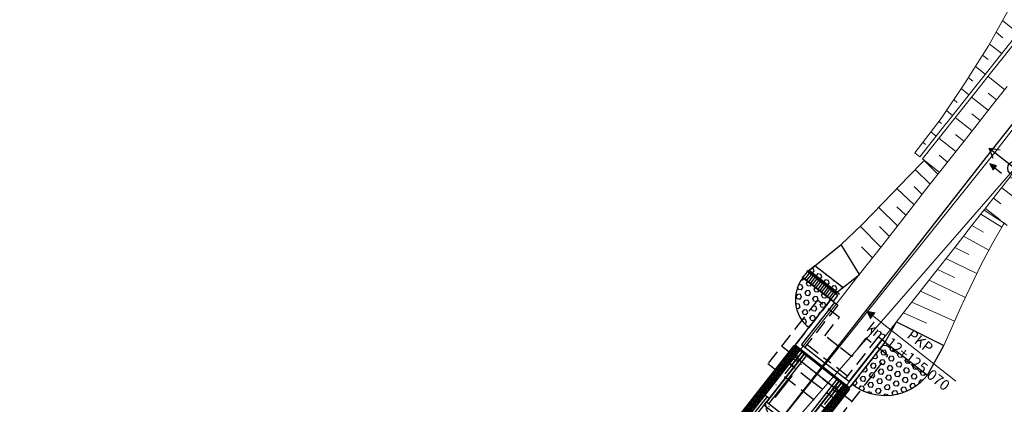
# Model space of a CAD drawing. Units: millimetres. Extents: x 8409617 to 8426188, y 5677784 to 5686648.
# Drawn here: x 8418124 to 8418236, y 5682528 to 5682572 of the extents above; entities that cross this region are included whole.
import ezdxf
from ezdxf.enums import TextEntityAlignment as Align

# ---------------------------------------------------------------- set-up
doc = ezdxf.new("R2010")
doc.units = ezdxf.units.MM
doc.header["$MEASUREMENT"] = 0
doc.linetypes.add('ATOM_DASHDOT', pattern=[6.35, 3.15, -1.6, 0, -1.6])
doc.linetypes.add('ATOM_HIDDEN', pattern=[2.4, 1.6, -0.8])
for name, color, linetype, lineweight in [('3', 7, 'Continuous', 0), ('plan os toru proj', 7, 'Continuous', 0), ('R00_plan_row', 5, 'Continuous', 13), ('R00_plan_skarpy', 3, 'Continuous', 13), ('R00_plan_skarpy_kreskowanie', 3, 'Continuous', 0), ('R00_plan_torowisko', 32, 'Continuous', 13), ('T_PROJ_O_opis_geometrii', 7, 'Continuous', 0), ('T_PROJ_R_Tor', 7, 'Continuous', 0), ('TRA_KONSTRUKCJA', 210, 'Continuous', 30), ('TRA_LOKATA', 210, 'Continuous', 30), ('TRA_MASKA', 210, 'Continuous', 30), ('TRA_ODSOW', 210, 'Continuous', 30), ('TRA_PROJ', 210, 'Continuous', 13), ('TRA_SKRAJNIA', 210, 'Continuous', 30)]:
    doc.layers.add(name, color=color, linetype=linetype, lineweight=lineweight)
doc.layers.add('INZ_MWK', color=150, linetype='Continuous')
doc.layers.get('0').off()
doc.styles.get("Standard").update_dxf_attribs({"font": 'arial.ttf'})
doc.styles.add('Style-Arial', font='arial.ttf')

# ---------------------------------------------------------------- blocks, each defined once
blk = doc.blocks.new('grocik1000')
at = {"layer": '3', "color": 1, "lineweight": 13}
blk.add_line((0, 0), (3, 0), dxfattribs=at)
at = {"layer": 'plan os toru proj', "color": 1, "linetype": 'Continuous', "lineweight": 0}
blk.add_solid([(1, -0.5), (1, 0.5), (0, 0)], dxfattribs=at)
blk = doc.blocks.new('mdl_slupv7')
at = {"layer": 'TRA_ODSOW'}
h = blk.add_hatch(color=256, dxfattribs=at)
h.dxf.hatch_style = 1
h.paths.add_polyline_path([(-1.36, -0.77), (-1.66, -1.47), (-1.06, -1.47)])
at = {"layer": 'TRA_KONSTRUKCJA'}
for p, q in [((0, -3.3), (-0.77, -4.02)), ((-1.39, -4.23), (-1.02, -4.63)), ((-1.26, -3.93), (-0.71, -4.52)), ((-1.14, -3.62), (-0.4, -4.41)), ((-1.51, -4.54), (-1.33, -4.73))]:
    blk.add_line(p, q, dxfattribs=at)
for points in [[(-0.63, -0.68), (0, 0.4), (0.63, -0.68)], [(0, 0.4), (0, -0.4)], [(0, -0.4), (0, -3.3)]]:
    blk.add_lwpolyline(points, dxfattribs=at)
blk.add_circle((0, -3.3), 0.8, dxfattribs=at)
at = {"layer": 'TRA_ODSOW'}
blk.add_lwpolyline([(-1.36, -0.77), (-1.66, -1.47), (-1.06, -1.47)], close=True, dxfattribs=at)
blk.add_lwpolyline([(-1.36, -1.47), (-1.36, -2.47)], dxfattribs=at)
at = {"layer": 'TRA_MASKA', "insert": (0, -11.93), "char_height": 1, "attachment_point": 5, "bg_fill": 3, "box_fill_scale": 1.5, "bg_fill_color": 256, "bg_fill_transparency": 0}
blk.add_mtext_dynamic_manual_height_columns('\\pxqc;{\\W1.1;\\L\\P\\W1;\\l\\C255;\\c16777215;\\P }', width=6.1, gutter_width=12.5, heights=[-4.33], dxfattribs=at)
at = {"layer": 'TRA_LOKATA', "lineweight": 50}
blk.add_lwpolyline([(-2, -11), (2, -11)], dxfattribs=at)
at = {"layer": 'TRA_LOKATA'}
blk.add_text('+', height=1.2, dxfattribs=at).set_placement((-1.46, -12.13), align=Align.MIDDLE)
for tag, p in [('LOKATA', (0, -10)), ('KILOMETR', (0.45, -11.93))]:
    blk.add_attdef(tag, text='', height=1.2, dxfattribs=at).set_placement(p, align=Align.MIDDLE)
at = {"layer": 'TRA_SKRAJNIA', "flags": 2}
blk.add_attdef('SKRAJNIA', text='', height=1.2, dxfattribs=at).set_placement((0, -13.86), align=Align.MIDDLE_CENTER)

msp = doc.modelspace()

# ---------------------------------------------------------------- hatches: boundary and pattern name
at = {"layer": 'INZ_MWK'}
h = msp.add_hatch(dxfattribs=at)
h.set_pattern_fill('HEX', color=256, scale=0.1)
h.set_pattern_definition([(51.915072133, (10101512.1718, 15695350.6582), (-0.432845379475, 0.339210299987), [0.3175, -0.635]), (171.915072133, (10101512.1718, 15695350.6582), (-0.077342047276, -0.54446024453), [0.3175, -0.635]), (111.915072133, (10101512.36765, 15695350.90813), (-0.510187426752, -0.205249944543), [0.3175, -0.635])])
h.paths.add_polyline_path([(8418216.854, 5682541.02), (8418217.654, 5682541.664), (8418214.466, 5682544.162), (8418213.667, 5682543.519)])
h = msp.add_hatch(dxfattribs=at)
h.set_pattern_fill('HEX', color=256, scale=0.1)
h.set_pattern_definition([(51.915072133, (10101517.21083, 15695338.985), (-0.432845379475, 0.339210299987), [0.3175, -0.635]), (171.915072133, (10101517.21083, 15695338.985), (-0.077342047276, -0.54446024453), [0.3175, -0.635]), (111.915072133, (10101517.4067, 15695339.2349), (-0.510187426752, -0.205249944543), [0.3175, -0.635])])
edge = h.paths.add_edge_path()
edge.add_line((8418213.789, 5682537.108), (8418216.287, 5682540.296))
edge.add_line((8418216.287, 5682540.296), (8418213.099, 5682542.794))
edge.add_ellipse((8418216.287, 5682540.296), major_axis=(0.968, -3.933), ratio=1, start_angle=-141.91507, end_angle=-51.91507)
h = msp.add_hatch(dxfattribs=at)
h.set_pattern_fill('HEX', color=256, scale=0.1)
h.set_pattern_definition([(51.915072133, (10101517.21083, 15695338.985), (-0.432845379475, 0.339210299987), [0.3175, -0.635]), (171.915072133, (10101517.21083, 15695338.985), (-0.077342047276, -0.54446024453), [0.3175, -0.635]), (111.915072133, (10101517.4067, 15695339.2349), (-0.510187426752, -0.205249944543), [0.3175, -0.635])])
edge = h.paths.add_edge_path()
edge.add_line((8418218.706, 5682530.647), (8418222.47, 5682535.45))
edge.add_line((8418222.47, 5682535.45), (8418227.274, 5682531.686))
edge.add_ellipse((8418222.47, 5682535.45), major_axis=(-6.103, 0), ratio=1, start_angle=411.91507, end_angle=501.91507, ccw=False)
h = msp.add_hatch(dxfattribs=at)
h.set_pattern_fill('ANSI37', color=256, scale=0.05, angle=231.91507)
h.set_pattern_definition([(96.91507, (8418286.30241, 5682336.89265), (-0.1575952, -0.01911318), []), (186.91507, (8418286.30241, 5682336.89265), (0.01911318, -0.1575952), [])])
h.paths.add_polyline_path([(8418188.343, 5682504.81), (8418189.038, 5682504.265), (8418212.755, 5682534.529), (8418212.06, 5682535.073)])
h = msp.add_hatch(dxfattribs=at)
h.set_pattern_fill('ANSI37', color=256, scale=0.05, angle=231.91507)
h.set_pattern_definition([(96.91507, (8418291.95613, 5682332.46196), (-0.1575952, -0.01911318), []), (186.91507, (8418291.95613, 5682332.46196), (0.01911318, -0.1575952), [])])
h.paths.add_polyline_path([(8418217.714, 5682530.643), (8418193.997, 5682500.379), (8418194.692, 5682499.834), (8418218.409, 5682530.098)])

# ---------------------------------------------------------------- linework, layer by layer
for p, q in [((8418213.136, 5682542.842), (8418213.63, 5682543.471)), ((8418213.349, 5682542.675), (8418213.842, 5682543.305)), ((8418213.588, 5682543.58), (8418213.551, 5682543.533)), ((8418217.085, 5682540.763), (8418213.551, 5682543.533)), ((8418213.561, 5682542.509), (8418214.055, 5682543.138)), ((8418216.854, 5682541.02), (8418213.588, 5682543.58)), ((8418213.057, 5682542.903), (8418213.02, 5682542.856)), ((8418213.02, 5682542.856), (8418216.287, 5682540.296)), ((8418213.057, 5682542.903), (8418216.591, 5682540.134)), ((8418213.774, 5682542.342), (8418214.267, 5682542.972)), ((8418213.986, 5682542.175), (8418214.48, 5682542.805)), ((8418214.199, 5682542.009), (8418214.692, 5682542.639)), ((8418214.411, 5682541.842), (8418214.905, 5682542.472)), ((8418214.624, 5682541.676), (8418215.117, 5682542.305)), ((8418214.836, 5682541.509), (8418215.33, 5682542.139)), ((8418215.049, 5682541.343), (8418215.542, 5682541.972)), ((8418215.261, 5682541.176), (8418215.755, 5682541.806)), ((8418215.474, 5682541.01), (8418215.967, 5682541.639)), ((8418215.686, 5682540.843), (8418216.18, 5682541.473)), ((8418215.899, 5682540.677), (8418216.392, 5682541.306)), ((8418216.111, 5682540.51), (8418216.605, 5682541.14)), ((8418216.287, 5682540.296), (8418216.854, 5682541.02)), ((8418216.591, 5682540.134), (8418217.085, 5682540.763)), ((8418213.228, 5682534.159), (8418181.916, 5682494.204)), ((8418212.06, 5682535.073), (8418195.938, 5682514.5)), ((8418212.755, 5682534.529), (8418196.633, 5682513.956)), ((8418213.267, 5682534.128), (8418208.941, 5682528.608)), ((8418212.06, 5682535.073), (8418213.228, 5682534.159)), ((8418213.267, 5682534.128), (8418217.203, 5682531.044)), ((8418213.503, 5682533.943), (8418209.177, 5682528.423)), ((8418211.595, 5682533.048), (8418212.067, 5682532.677)), ((8418217.242, 5682531.013), (8418193.409, 5682500.601)), ((8418216.966, 5682531.229), (8418212.641, 5682525.709)), ((8418217.203, 5682531.044), (8418212.877, 5682525.524)), ((8418217.242, 5682531.013), (8418218.409, 5682530.098)), ((8418217.714, 5682530.643), (8418201.591, 5682510.069)), ((8418218.409, 5682530.098), (8418202.286, 5682509.525)), ((8418216.081, 5682529.532), (8418216.553, 5682529.162)), ((8418208.776, 5682529.45), (8418209.248, 5682529.08))]:
    msp.add_line(p, q, dxfattribs=at)
at = {"layer": 'INZ_MWK', "linetype": 'ATOM_HIDDEN'}
for p, q in [((8418216.287, 5682540.296), (8418210.951, 5682533.488)), ((8418216.68, 5682539.988), (8418213.288, 5682535.659)), ((8418216.287, 5682540.296), (8418217.074, 5682539.679)), ((8418222.47, 5682535.45), (8418217.135, 5682528.642)), ((8418222.077, 5682535.759), (8418218.684, 5682531.43)), ((8418222.47, 5682535.45), (8418221.683, 5682536.067)), ((8418210.951, 5682533.488), (8418214.043, 5682531.065)), ((8418217.135, 5682528.642), (8418214.043, 5682531.065))]:
    msp.add_line(p, q, dxfattribs=at)
at = {"layer": 'INZ_MWK', "linetype": 'ATOM_DASHDOT'}
for p, q in [((8418212.992, 5682534.344), (8418165.557, 5682473.816)), ((8418167.801, 5682472.058), (8418215.235, 5682532.586)), ((8418217.478, 5682530.828), (8418170.044, 5682470.3)), ((8418213.029, 5682525.15), (8418208.542, 5682528.666)), ((8418208.778, 5682528.481), (8418210.325, 5682522.187))]:
    msp.add_line(p, q, dxfattribs=at)
at = {"layer": 'INZ_MWK'}
for points in [[(8418213.667, 5682543.519), (8418217.464, 5682546.575)], [(8418219.531, 5682543.174), (8418217.464, 5682546.575)], [(8418216.854, 5682541.02), (8418219.531, 5682543.174)], [(8418212.216, 5682535.101), (8418216.287, 5682540.296), (8418216.68, 5682539.988), (8418212.918, 5682535.187)], [(8418222.47, 5682535.45), (8418223.751, 5682537.779)], [(8418223.751, 5682537.779), (8418229.147, 5682535.09)], [(8418212.918, 5682535.187), (8418215.616, 5682533.072)], [(8418218.399, 5682530.256), (8418222.47, 5682535.45), (8418222.077, 5682535.759), (8418218.314, 5682530.958)], [(8418218.674, 5682528.706), (8418210.646, 5682534.998)], [(8418212.972, 5682534.359), (8418211.811, 5682532.878)], [(8418211.85, 5682532.847), (8418213.011, 5682534.328)], [(8418212.143, 5682535.009), (8418212.216, 5682535.101)], [(8418218.399, 5682530.256), (8418212.216, 5682535.101)], [(8418227.274, 5682531.686), (8418229.147, 5682535.09)], [(8418218.314, 5682530.958), (8418215.616, 5682533.072)], [(8418217.458, 5682530.843), (8418216.298, 5682529.362)], [(8418216.337, 5682529.331), (8418217.498, 5682530.812)], [(8418218.327, 5682530.163), (8418218.399, 5682530.256)]]:
    msp.add_lwpolyline(points, dxfattribs=at)
for points in [[(8418216.854, 5682541.02), (8418217.654, 5682541.664), (8418214.466, 5682544.162), (8418213.667, 5682543.519)], [(8418217.251, 5682540.976), (8418217.208, 5682540.921), (8418213.91, 5682543.505), (8418213.954, 5682543.56)], [(8418208.902, 5682528.639), (8418208.655, 5682528.324), (8418212.669, 5682525.178), (8418212.916, 5682525.493)]]:
    msp.add_lwpolyline(points, close=True, dxfattribs=at)
for points in [[(8418213.789, 5682537.108), (8418216.287, 5682540.296), (8418213.099, 5682542.794, 0.4142136)], [(8418218.706, 5682530.647), (8418222.47, 5682535.45), (8418227.274, 5682531.686, -0.4142136)]]:
    msp.add_lwpolyline(points, format="xyb", close=True, dxfattribs=at)
at = {"layer": 'INZ_MWK', "linetype": 'ATOM_HIDDEN'}
for points in [[(8418215.61, 5682536.19), (8418217.244, 5682538.275), (8418214.748, 5682540.232), (8418213.113, 5682538.146)], [(8418217.074, 5682539.679), (8418213.311, 5682534.878)], [(8418213.113, 5682538.146), (8418209.104, 5682533.03), (8418213.118, 5682529.884), (8418217.132, 5682526.738), (8418221.141, 5682531.855)], [(8418213.564, 5682535.201), (8418215.869, 5682533.395)], [(8418217.127, 5682535), (8418215.61, 5682536.19)], [(8418221.683, 5682536.067), (8418217.921, 5682531.266)], [(8418221.141, 5682531.855), (8418222.776, 5682533.94), (8418220.279, 5682535.897), (8418218.645, 5682533.811)], [(8418218.645, 5682533.811), (8418217.127, 5682535)], [(8418218.174, 5682531.589), (8418215.869, 5682533.395)]]:
    msp.add_lwpolyline(points, dxfattribs=at)
at = {"layer": 'INZ_MWK', "linetype": 'ATOM_DASHDOT'}
msp.add_lwpolyline([(8418217.823, 5682529.35), (8418211.474, 5682534.326)], dxfattribs=at)
at = {"layer": 'INZ_MWK', "color": 172, "linetype": 'ATOM_DASHDOT', "true_color": 0x0000cc}
msp.add_lwpolyline([(8418166.187, 5682473.322), (8418213.621, 5682533.85)], dxfattribs=at)
at = {"layer": 'INZ_MWK', "linetype": 'ATOM_HIDDEN'}
for centre in [(8418212.406, 5682533.596), (8418216.892, 5682530.08)]:
    msp.add_circle(centre, 0.3, dxfattribs=at)
at = {"layer": 'R00_plan_row', "flags": 128}
for points in [[(8418226.399, 5682556.582), (8418229.36, 5682560.314), (8418229.471, 5682560.455), (8418232.473, 5682564.233), (8418234.143, 5682566.332), (8418235.591, 5682568.15), (8418238.713, 5682572.064)], [(8418226.714, 5682556.335), (8418229.674, 5682560.067), (8418229.786, 5682560.207), (8418232.787, 5682563.985), (8418234.457, 5682566.084), (8418235.905, 5682567.902), (8418239.027, 5682571.816)]]:
    msp.add_lwpolyline(points, dxfattribs=at)
at = {"layer": 'R00_plan_skarpy', "flags": 128}
for points in [[(8418225.824, 5682557.029), (8418228.843, 5682560.949), (8418231.531, 5682564.975), (8418232.994, 5682567.237), (8418234.242, 5682569.214), (8418236.699, 5682573.657)], [(8418217.464, 5682546.575), (8418217.464, 5682546.575), (8418219.756, 5682548.772), (8418219.883, 5682548.9), (8418223.268, 5682552.375), (8418225.105, 5682554.34), (8418226.749, 5682556.002), (8418226.914, 5682556.165)], [(8418229.147, 5682535.09), (8418231.244, 5682539.766), (8418231.322, 5682539.932), (8418233.451, 5682544.386), (8418234.739, 5682546.778), (8418235.903, 5682548.814), (8418236.029, 5682549.007)]]:
    msp.add_lwpolyline(points, dxfattribs=at)
at = {"layer": 'R00_plan_skarpy_kreskowanie', "flags": 128}
for points in [[(8418235.83, 5682572.085), (8418237.602, 5682570.671)], [(8418235.094, 5682570.753), (8418235.88, 5682570.126)], [(8418234.357, 5682569.421), (8418235.731, 5682568.326)], [(8418233.562, 5682568.136), (8418234.179, 5682567.644)], [(8418232.752, 5682566.863), (8418233.862, 5682565.979)], [(8418231.933, 5682565.597), (8418232.431, 5682565.201)], [(8418236.066, 5682564.228), (8418234.177, 5682565.732)], [(8418231.106, 5682564.338), (8418231.995, 5682563.631)], [(8418234.211, 5682561.873), (8418232.31, 5682563.384)], [(8418235.138, 5682563.051), (8418234.191, 5682563.804)], [(8418230.27, 5682563.086), (8418230.666, 5682562.771)], [(8418229.434, 5682561.834), (8418230.129, 5682561.282)], [(8418232.356, 5682559.516), (8418230.443, 5682561.035)], [(8418233.283, 5682560.694), (8418232.33, 5682561.452)], [(8418228.575, 5682560.601), (8418228.885, 5682560.354)], [(8418227.659, 5682559.412), (8418228.264, 5682558.932)], [(8418231.429, 5682558.338), (8418230.47, 5682559.099)], [(8418226.744, 5682558.223), (8418227.038, 5682557.99)], [(8418230.503, 5682557.159), (8418228.578, 5682558.685)], [(8418225.829, 5682557.035), (8418226.399, 5682556.582)], [(8418229.576, 5682555.979), (8418228.611, 5682556.745)], [(8418228.649, 5682554.8), (8418226.714, 5682556.335)], [(8418228.475, 5682554.579), (8418226.914, 5682556.165)], [(8418227.578, 5682553.436), (8418225.881, 5682555.125)], [(8418226.679, 5682552.29), (8418225.757, 5682553.17)], [(8418225.758, 5682551.116), (8418223.81, 5682552.955)], [(8418235.734, 5682553.054), (8418237.586, 5682551.612)], [(8418224.81, 5682549.908), (8418223.793, 5682550.889)], [(8418234.808, 5682551.874), (8418235.651, 5682551.218)], [(8418223.87, 5682548.709), (8418221.729, 5682550.794)], [(8418233.349, 5682550.018), (8418235.751, 5682548.548)], [(8418233.734, 5682550.508), (8418236.029, 5682549.007)], [(8418233.881, 5682550.695), (8418235.573, 5682549.378)], [(8418221.967, 5682546.283), (8418219.63, 5682548.651)], [(8418222.934, 5682547.515), (8418221.808, 5682548.618)], [(8418232.345, 5682548.739), (8418233.676, 5682547.992)], [(8418236.361, 5682548.762), (8418235.887, 5682549.131)], [(8418231.382, 5682547.511), (8418234.283, 5682545.932)], [(8418221.002, 5682545.052), (8418219.775, 5682546.332)], [(8418230.388, 5682546.245), (8418231.98, 5682545.428)], [(8418229.387, 5682544.967), (8418232.914, 5682543.263)], [(8418228.428, 5682543.745), (8418230.348, 5682542.828)], [(8418227.464, 5682542.516), (8418231.62, 5682540.557)], [(8418226.477, 5682541.256), (8418228.732, 5682540.226)], [(8418225.502, 5682540.012), (8418230.375, 5682537.828)], [(8418224.548, 5682538.796), (8418227.155, 5682537.628)]]:
    msp.add_lwpolyline(points, dxfattribs=at)
at = {"layer": 'R00_plan_torowisko', "flags": 128}
for points in [[(8418206.637, 5682527.289), (8418209.721, 5682531.225), (8418210.83, 5682532.64), (8418211.112, 5682532.432), (8418213.081, 5682534.944), (8418216.165, 5682538.88), (8418217.818, 5682540.988), (8418219.249, 5682542.815), (8418222.334, 5682546.751), (8418222.445, 5682546.892), (8418225.42, 5682550.686), (8418227.074, 5682552.794), (8418228.508, 5682554.621), (8418228.65, 5682554.802), (8418228.657, 5682554.809), (8418231.599, 5682558.554), (8418231.709, 5682558.694), (8418234.693, 5682562.485), (8418236.352, 5682564.59)], [(8418214.956, 5682527.123), (8418216.065, 5682528.538), (8418216.346, 5682528.33), (8418218.315, 5682530.842), (8418221.399, 5682534.778), (8418223.052, 5682536.886), (8418224.484, 5682538.713), (8418227.568, 5682542.648), (8418227.678, 5682542.789), (8418230.652, 5682546.582), (8418232.306, 5682548.689), (8418233.738, 5682550.514), (8418233.88, 5682550.694), (8418233.887, 5682550.702), (8418236.826, 5682554.443)]]:
    msp.add_lwpolyline(points, dxfattribs=at)
at = {"layer": 'T_PROJ_O_opis_geometrii', "color": 1, "linetype": 'Continuous', "lineweight": 0, "flags": 128}
msp.add_lwpolyline([(8418220.297, 5682539.045), (8418230.529, 5682531.027)], dxfattribs=at)
at = {"layer": 'T_PROJ_R_Tor', "color": 1, "linetype": 'Continuous', "lineweight": 30, "flags": 128}
for points in [[(8418220.297, 5682539.045), (8418225.232, 5682545.342), (8418230.17, 5682551.636), (8418235.113, 5682557.926), (8418240.064, 5682564.21), (8418245.026, 5682570.486), (8418250.001, 5682576.751), (8418254.991, 5682583.003), (8418260.001, 5682589.24), (8418265.031, 5682595.461), (8418270.085, 5682601.662), (8418275.166, 5682607.842), (8418280.275, 5682613.998), (8418285.415, 5682620.128), (8418290.589, 5682626.23), (8418295.799, 5682632.301)], [(8418019.706, 5682283.084), (8418220.297, 5682539.045)]]:
    msp.add_lwpolyline(points, dxfattribs=at)
at = {"layer": 'TRA_PROJ', "color": 6}
for points in [[(8418124.33, 5682411.222), (8418157.966, 5682459.843), (8418196.205, 5682508.638), (8418234.937, 5682557.054), (8418266.336, 5682597.694), (8418304.929, 5682643.286), (8418345.721, 5682687.296), (8418388.582, 5682729.334), (8418433.368, 5682769.259), (8418480.018, 5682807.018), (8418528.413, 5682842.514), (8418578.458, 5682875.676), (8418629.993, 5682906.399), (8418682.932, 5682934.674), (8418736.966, 5682960.786), (8418791.228, 5682986.394), (8418845.204, 5683012.601), (8418899.644, 5683037.833), (8418953.572, 5683064.139), (8419009.808, 5683090.253), (8419065.549, 5683117.41), (8419121.585, 5683143.942), (8419176.38, 5683166.095)], [(8417238.927, 5681719.203), (8417291.464, 5681746.23), (8417348.009, 5681771.66), (8417404.43, 5681797.366), (8417459.119, 5681822.046), (8417513.144, 5681848.157), (8417566.017, 5681876.547), (8417617.626, 5681907.177), (8417667.869, 5681939.986), (8417716.679, 5681974.931), (8417763.922, 5682011.917), (8417809.549, 5682050.902), (8417853.475, 5682091.818), (8417895.585, 5682134.555), (8417935.837, 5682179.07), (8417974.173, 5682225.284), (8418011.458, 5682272.271), (8418048.092, 5682319.792), (8418085.574, 5682366.647), (8418121.509, 5682413.446), (8418160.132, 5682461.948), (8418198.454, 5682510.687), (8418237.218, 5682555.262)]]:
    msp.add_lwpolyline(points, dxfattribs=at)

# ---------------------------------------------------------------- block references
at = {"layer": 'plan os toru proj', "color": 1, "linetype": 'Continuous', "lineweight": 0, "rotation": 321.9150723970319}
msp.add_blockref('grocik1000', (8418220.297, 5682539.045), dxfattribs=at)

# ---------------------------------------------------------------- texts
at = {"layer": 'T_PROJ_O_opis_geometrii', "color": 1, "lineweight": 13, "insert": (8418225.683, 5682534.57), "char_height": 1.2, "attachment_point": 5, "rotation": 321.91507, "line_spacing_factor": 1.1, "style": 'Style-Arial'}
msp.add_mtext('PKP\\Pkm 12+125.070', dxfattribs=at)

# ---------------------------------------------------------------- next in the draw order: block references
ref = msp.add_blockref('mdl_slupv7', (8418234.623, 5682557.301), dxfattribs=dict(rotation=51.83827332898381))
ref.add_attrib('LOKATA', '1-1', dxfattribs={"layer": 'TRA_LOKATA', "height": 1.2, "rotation": 2931.83827}).set_placement((8418242.486, 5682551.122), align=Align.MIDDLE)
ref.add_attrib('KILOMETR', '000', dxfattribs={"layer": 'TRA_LOKATA', "height": 1.2, "rotation": 2931.83827}).set_placement((8418244.28, 5682550.286), align=Align.MIDDLE)

doc.saveas('drawing.dxf')
